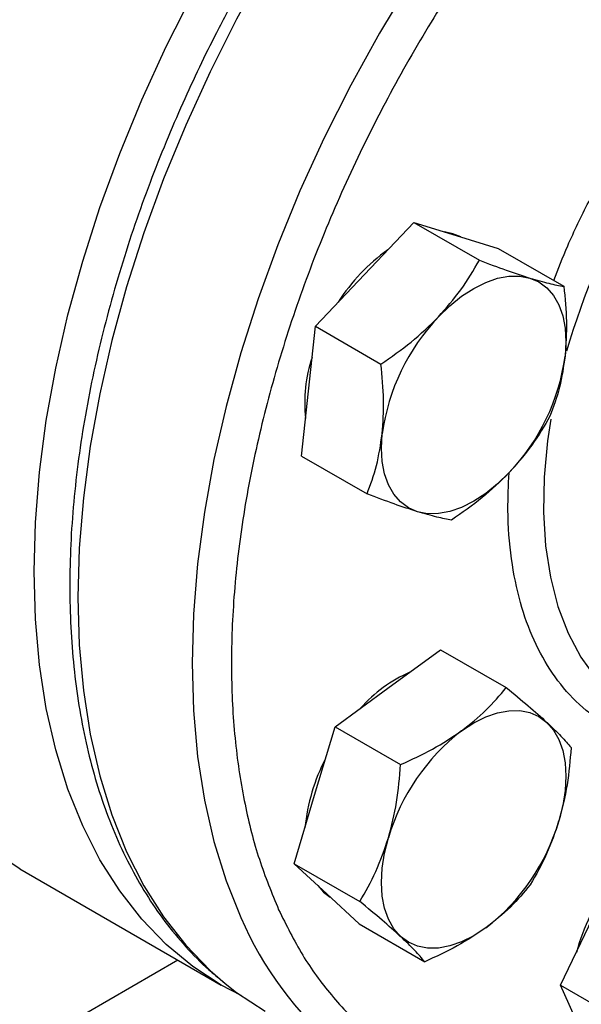
# Model space of a CAD drawing. Extents: x 0.4 to 10.6, y 0.4 to 8.1.
# Drawn here: x 3.2 to 3.3, y 4.8 to 5 of the extents above; entities that cross this region are included whole.
import ezdxf

# ---------------------------------------------------------------- set-up
doc = ezdxf.new("R2010")
doc.units = 0
doc.linetypes.add('SLD-SOLID', pattern=[0])
doc.layers.get('0').update_dxf_attribs({"linetype": 'CONTINUOUS'})

msp = doc.modelspace()

# ---------------------------------------------------------------- linework, layer by layer
at = {"color": 7, "linetype": 'SLD-SOLID'}
for p, q in [((3.23988889179165, 4.933551139132882), (3.245782208037615, 4.939772160568583)), ((3.245782208037615, 4.939772160568583), (3.253634226703571, 4.935239286677638)), ((3.245782208037615, 4.939772160568583), (3.25084291342676, 4.938209449299416)), ((3.25084291342676, 4.938209449299416), (3.255903618815976, 4.936646738030223)), ((3.255903618815976, 4.936646738030223), (3.263755637481896, 4.932113864139302)), ((3.23399557554567, 4.927330117697192), (3.23988889179165, 4.933551139132882)), ((3.233162964688883, 4.919546384992299), (3.23399557554567, 4.927330117697192)), ((3.23399557554567, 4.927330117697192), (3.24184759421163, 4.922797243806237)), ((3.232330353832075, 4.911762652287414), (3.233162964688883, 4.919546384992299)), ((3.232330353832075, 4.911762652287414), (3.240182372498057, 4.907229778396485)), ((3.242674862017109, 4.88394203429961), (3.248999169356908, 4.888554447500387)), ((3.248999169356908, 4.888554447500387), (3.256851188022838, 4.884021573609468)), ((3.236350554677379, 4.879329621098821), (3.242674862017109, 4.88394203429961)), ((3.233909463160948, 4.871115024881397), (3.236350554677379, 4.879329621098821)), ((3.236350554677379, 4.879329621098821), (3.244202573343344, 4.874796747207871)), ((3.2314683716445, 4.862900428663986), (3.233909463160948, 4.871115024881397)), ((3.2314683716445, 4.862900428663986), (3.239320390310475, 4.858367554773037)), ((3.235351587467839, 4.85929824564735), (3.2314683716445, 4.862900428663986)), ((3.198601308528592, 4.862282441082296), (3.222728311561204, 4.848354218702118)), ((3.239234803291157, 4.855696062630713), (3.235351587467839, 4.85929824564735)), ((3.239234803291157, 4.855696062630713), (3.24708682195714, 4.851163188739795)), ((3.263358657675037, 4.848330446818311), (3.267241873498338, 4.856416095391311)), ((3.263358657675037, 4.848330446818311), (3.271210676341012, 4.843797572927367)), ((3.265799749191476, 4.84293427487391), (3.263358657675037, 4.848330446818311))]:
    msp.add_line(p, q, dxfattribs=at)
at = {"color": 8, "linetype": 'SLD-SOLID'}
msp.add_line((3.217542015664661, 4.851348203594432), (3.097101224398274, 4.781819214762487), dxfattribs=at)
at = {"color": 7, "linetype": 'SLD-SOLID', "flags": 128}
for points in [[(3.200300933967172, 4.89792403042616), (3.200464848030826, 4.903800620239685), (3.200955888316603, 4.909841296743009), (3.201771952114615, 4.916020192831964), (3.202909544914392, 4.922310849524895), (3.204363795368921, 4.928686329264083), (3.206128476154494, 4.935119331266506), (3.208196030637069, 4.941582308429974), (3.210557605230934, 4.94804758529406), (3.213203087311124, 4.954487476550665), (3.216121148517229, 4.960874405596758), (3.219299293263175, 4.967181022621625), (3.222723912245243, 4.973380321722953), (3.226380340719194, 4.97944575655026), (3.230252921296958, 4.985351353980433), (3.234325070993972, 4.991071825338628), (3.238579352240065, 4.996582674688272), (3.242997547549813, 5.001860303726406), (3.247560737532604, 5.006882112835251), (3.25224938190838, 5.011626597857243), (3.257043403182108, 5.016073442179131), (3.261922272618705, 5.020203603730836), (3.266865098150225, 5.023999396526519), (3.271850713838904, 5.027444566398691), (3.276857770512959, 5.030524360601044), (3.281864827187014, 5.033225590981986), (3.286850442875693, 5.035536690458327), (3.291793268407213, 5.0374477625473), (3.296672137843809, 5.038950623744829), (3.301466159117539, 5.040038838568542), (3.306154803493314, 5.040707747115499), (3.310717993476106, 5.040954485016607), (3.315136188785853, 5.040777995702297), (3.319390470031946, 5.040179034926904), (3.32346261972896, 5.039160167532425), (3.327335200306724, 5.037725756465463), (3.330991628780676, 5.03588194409442), (3.333254250835813, 5.034461256992719)], [(3.251403809368107, 4.938036248462583), (3.250474628644906, 4.938422055578537), (3.249462735618152, 4.938635638782727)], [(3.248727726556451, 4.928448588433977), (3.250096247621777, 4.929775064373379), (3.251513696781949, 4.930918923693969), (3.252955821088845, 4.931860594645636), (3.254397945395739, 4.932583964977313), (3.255815394555911, 4.933076657622072), (3.257183915621238, 4.933330242472159), (3.258480092816867, 4.933340380620483), (3.259681748191587, 4.933106898600514)], [(3.259681748191587, 4.933106898600514), (3.260768321088824, 4.932633791354348), (3.261721219945027, 4.931929153878137), (3.262524140396573, 4.93100504271446), (3.263163344251925, 4.929877269661542), (3.263627894555896, 4.928565131228995), (3.263909842723988, 4.927091078469193), (3.264004364544874, 4.925480332833541), (3.26390984272402, 4.923760454626432)], [(3.246229893986102, 4.905097390319343), (3.245143321088866, 4.905570497565508), (3.244190422232664, 4.906275135041719), (3.243387501781119, 4.907199246205393), (3.242748297925769, 4.908327019258309), (3.242283747621798, 4.909639157690854), (3.242001799453707, 4.911113210450654), (3.241907277632822, 4.912723956086302), (3.242001799453692, 4.914443834293391)], [(3.198601308528592, 4.862282441082296), (3.19859690921263, 4.862284981166128), (3.195172290230562, 4.864530299353611), (3.191994145484616, 4.86716750856035), (3.189076084278511, 4.870185315851646), (3.186430602198322, 4.87357079851338), (3.184069027604456, 4.877309459389043), (3.182001473121882, 4.881385288958795), (3.180236792336309, 4.885780833894687), (3.178782541881779, 4.890477271798487), (3.177644949082002, 4.895454491802082), (3.176828885283991, 4.900691180685297), (3.176337844998214, 4.906164914142384), (3.17617393093456, 4.911852252806336)], [(3.257183915621236, 4.909755700485861), (3.255815394555911, 4.908429224546461), (3.25439794539574, 4.907285365225873), (3.252955821088847, 4.906343694274209), (3.251513696781954, 4.905620323942534), (3.250096247621784, 4.905127631297777), (3.248727726556459, 4.904874046447691), (3.247431549360832, 4.904863908299369), (3.246229893986102, 4.905097390319343)], [(3.22509449059028, 4.847102756229008), (3.222723912245242, 4.84835675878595), (3.219299293263174, 4.850602076973433), (3.216121148517228, 4.853239286180172), (3.213203087311123, 4.856257093471469), (3.210557605230934, 4.859642576133202), (3.208196030637068, 4.863381237008864), (3.206128476154494, 4.867457066578618), (3.204363795368921, 4.87185261151451), (3.202909544914392, 4.87654904941831), (3.201771952114615, 4.881526269421903), (3.200955888316603, 4.886762958305119), (3.200464848030826, 4.892236691762207), (3.200300933967172, 4.89792403042616)], [(3.251513696781942, 4.878839483600709), (3.252955821088837, 4.879781154552375), (3.254397945395733, 4.880504524884052), (3.255815394555906, 4.880997217528809), (3.257183915621234, 4.881250802378895), (3.258480092816864, 4.881260940527216), (3.25968174819161, 4.881027458507245), (3.260768321088848, 4.880554351261078), (3.26172121994508, 4.879849713784851)], [(3.26172121994508, 4.879849713784851), (3.262524140396625, 4.878925602621175), (3.263163344251974, 4.877797829568257), (3.263627894555942, 4.876485691135711), (3.263909842724031, 4.875011638375911), (3.264004364544914, 4.873400892740261), (3.263909842724028, 4.871681014533171), (3.263627894555936, 4.869881431347604), (3.263163344251953, 4.86803293455081)], [(3.244190422232664, 4.854195694948451), (3.243387501781119, 4.855119806112126), (3.242748297925769, 4.856247579165042), (3.242283747621799, 4.857559717597588), (3.242001799453708, 4.859033770357387), (3.241907277632823, 4.860644515993036), (3.242001799453706, 4.862364394200125), (3.242283747621795, 4.864163977385692), (3.24274829792576, 4.866012474182488)], [(3.234292088103408, 4.860281067821099), (3.234983302685944, 4.859510851926469), (3.235782443196073, 4.858898571444957)], [(3.254397945395767, 4.855205925132617), (3.252955821088874, 4.854264254180952), (3.251513696781981, 4.853540883849276), (3.25009624762181, 4.853048191204519), (3.248727726556484, 4.852794606354434), (3.247431549360857, 4.852784468206111), (3.246229893986112, 4.85301795022608), (3.245143321088876, 4.853491057472246), (3.244190422232664, 4.854195694948451)], [(3.223199289117807, 4.848547816350636), (3.22456771019626, 4.847485081538936), (3.227994404704996, 4.845238402552543), (3.227998806687213, 4.845235860929265)]]:
    msp.add_lwpolyline(points, dxfattribs=at)
at = {"color": 8, "linetype": 'SLD-SOLID', "flags": 128}
for points in [[(3.330774394235606, 5.03548523423788), (3.328794165951189, 5.036157449729258), (3.324719548284647, 5.03717693461913), (3.320462688686268, 5.037776258401055), (3.316041815682378, 5.037952854678587), (3.311475860129883, 5.037705967239357), (3.306784374151439, 5.037036653293278), (3.301987447410254, 5.035947778945425), (3.297105621083071, 5.034444006922922), (3.292159799899697, 5.032531776608432), (3.287171162625734, 5.030219276465735), (3.282161071371858, 5.02751640897546), (3.277150980117983, 5.024434748231155), (3.272162342844018, 5.020987490377231), (3.267216521660644, 5.017189397101051), (3.262334695333462, 5.013056732421118), (3.257537768592277, 5.008607193042049), (3.252846282613833, 5.003859832574571), (3.248280327061338, 4.998834979945036), (3.243859454057448, 4.99355415234383), (3.239602594459069, 4.988039963085471), (3.235527976792527, 4.982316024774915), (3.231653049196217, 4.976406848194764), (3.227994404704995, 4.970337737346327), (3.224567710196259, 4.964134681094005), (3.22138763930197, 4.957824241876979), (3.218467809573911, 4.951433441964775), (3.21582072417124, 4.944989647743748), (3.213457718320036, 4.938520452530024), (3.211388910774131, 4.932053558410676), (3.209623160485045, 4.925616657619138), (3.208168028666599, 4.919237313952811), (3.207029746416636, 4.912942844740649), (3.206213188034502, 4.906760203866164), (3.205721850148549, 4.900715866346755), (3.205557836743038, 4.894835714963625), (3.205721850148549, 4.889144929427732), (3.206213188034502, 4.883667878556408), (3.207029746416636, 4.878428015922336), (3.2081680286666, 4.873447779421753), (3.209623160485046, 4.868748495191933), (3.211388910774132, 4.864350286289397), (3.213457718320037, 4.86027198651989), (3.215820724171241, 4.856531059789138), (3.218467809573913, 4.853143525319719), (3.221387639301971, 4.850123889054294), (3.223199289117807, 4.848547816350636)], [(3.344396633819648, 5.027611238644397), (3.342464897054218, 5.028265504648268), (3.338390279387675, 5.029284989538141), (3.334133419789296, 5.029884313320066), (3.329712546785405, 5.030060909597598), (3.32514659123291, 5.029814022158367), (3.320455105254465, 5.029144708212288), (3.315658178513279, 5.028055833864435), (3.310776352186097, 5.026552061841932), (3.305830531002722, 5.024639831527443), (3.300841893728757, 5.022327331384743), (3.295831802474881, 5.01962446389447), (3.290821711221005, 5.016542803150164), (3.285833073947041, 5.013095545296239), (3.280887252763666, 5.009297452020059), (3.276005426436483, 5.005164787340125), (3.271208499695297, 5.000715247961056), (3.266517013716852, 4.995967887493578), (3.261951058164357, 4.990943034864041), (3.257530185160466, 4.985662207262834), (3.253273325562087, 4.980148018004474), (3.249198707895544, 4.974424079693918), (3.245323780299234, 4.968514903113767), (3.241665135808012, 4.962445792265329), (3.238238441299275, 4.956242736013006), (3.235058370404986, 4.949932296795979), (3.232138540676928, 4.943541496883774), (3.229491455274255, 4.937097702662747), (3.227128449423051, 4.930628507449022), (3.225059641877146, 4.924161613329672), (3.22329389158806, 4.917724712538134), (3.221838759769613, 4.911345368871808), (3.22070047751965, 4.905050899659645), (3.219883919137516, 4.898868258785158), (3.219392581251563, 4.892823921265749), (3.219228567846052, 4.886943769882618), (3.219392581251563, 4.881252984346725), (3.219883919137517, 4.8757759334754), (3.220700477519651, 4.870536070841327), (3.221838759769615, 4.865555834340743), (3.223293891588061, 4.860856550110922), (3.225059641877146, 4.856458341208387)], [(3.262200224146588, 4.916194209502371), (3.261810287133296, 4.913607282686182), (3.261395052911507, 4.909234549896447), (3.261311828537945, 4.905026870644929), (3.261561324053623, 4.901020143367416), (3.262141410850769, 4.897248552048309), (3.263047139833364, 4.893744274574916), (3.264270783641079, 4.890537208207066), (3.265801902576392, 4.887654714504231), (3.267627433672402, 4.885121385886345), (3.269731802141465, 4.882958835819948), (3.27209705425378, 4.881185514419713), (3.272729053713748, 4.880803554677514)]]:
    msp.add_lwpolyline(points, dxfattribs=at)
at = {"color": 8, "linetype": 'SLD-SOLID'}
for centre, radius, start, end in [((3.352827198063377, 4.898276638997099), 0.09250137114362902, 137.1141575722864, 163.6207623800753), ((3.264158495670257, 4.873359364292486), 0.04259536300143803, 203.3770856546767, 229.8967765900604)]:
    msp.add_arc(centre, radius, start, end, dxfattribs=at)
at = {"color": 7, "linetype": 'SLD-SOLID'}
for centre, radius, start, end in [((3.255957827954255, 4.917959800915631), 0.02280345682720429, 125.5976625539015, 147.5014002164005), ((3.267001363995961, 4.91105501137864), 0.025228205406858, 136.4134413701959, 172.2803089141574), ((3.238910278181967, 4.927149277541131), 0.02522820540663741, 316.4134413699288, 352.2803089142084), ((3.25018437205231, 4.918116883257621), 0.0174675091697665, 161.754719635596, 186.0340755299101), ((3.252420984233932, 4.869918346397894), 0.01746394126626784, 113.9632528831819, 138.2444234404248), ((3.266947436503411, 4.85888431946096), 0.02522714604616184, 127.7191134876525, 163.5870124033032), ((3.255449069037683, 4.86499346679251), 0.02280631668015262, 152.4985727759996, 174.4012007816001), ((3.238964205674467, 4.875161089272273), 0.02522714604598556, 307.7191134874805, 343.5870124033418), ((3.290428895529384, 4.845386263440836), 0.02610209397083618, 143.9869736605488, 164.7067766237217)]:
    msp.add_arc(centre, radius, start, end, dxfattribs=at)
for points, knots in [([(3.36678338073511, 5.002214037108584), (3.365861888900679, 5.004071451719523), (3.364018871826708, 5.007786348274758), (3.360494118942094, 5.012615983019527), (3.356373412397326, 5.016872471944936), (3.351560574866058, 5.02041884606022), (3.346122188889588, 5.023142919537383), (3.340105409668861, 5.024950922951307), (3.333584712512324, 5.025778602162426), (3.32665235195339, 5.025588740024872), (3.319416141367971, 5.024376340263832), (3.311993428759869, 5.022168743059867), (3.304504985948558, 5.019023952692507), (3.297068667533259, 5.015026359624177), (3.289793639319218, 5.010281201861533), (3.28281310878038, 5.004934896902271), (3.276130884160042, 4.999063896409742), (3.269736744258892, 4.9927006378051), (3.263579077102671, 4.985814149523249), (3.257621112687777, 4.978342115529852), (3.251878835510317, 4.970258098171301), (3.246400660141041, 4.961540894574497), (3.241323214095615, 4.952328879725944), (3.236749540856844, 4.942740825056791), (3.232772990706936, 4.932915289300182), (3.22947178817075, 4.923004329958168), (3.226904170211299, 4.91316595544333), (3.225105201511451, 4.903555984981828), (3.224084714315965, 4.894319399233025), (3.223829700175622, 4.88558533687065), (3.224299409151538, 4.877454329720804), (3.225448697404967, 4.870061290536735), (3.227159625881292, 4.863316980676693), (3.228782711769861, 4.859369920336691), (3.229594269422576, 4.857396354398366)], [0, 0, 0, 0, 0.02912374416192849, 0.05824854409217368, 0.08873429310447359, 0.1199938771889385, 0.1519013647111172, 0.1843126601871606, 0.2170687486512654, 0.2499999955569087, 0.2829312424625518, 0.3156873309266551, 0.3480986264026967, 0.380006113924873, 0.4112656980093347, 0.4417514470216315, 0.4708746640801996, 0.4999999955442656, 0.5291232126152873, 0.5582485440916488, 0.5887342931039459, 0.6199938771884076, 0.6519013647105839, 0.6843126601866251, 0.717068748650728, 0.7499999955563714, 0.7829312424620153, 0.8156873309261196, 0.8480986264021627, 0.8800061139243416, 0.9112656980088064, 0.9417514470211066, 0.9708751956612242, 1, 1, 1, 1]), ([(3.226769975640462, 4.971034419945502), (3.225634720810186, 4.969020758984112), (3.224043626004617, 4.966198550779929), (3.221851687565249, 4.961961576850611), (3.220058614065168, 4.958331691076939), (3.218042895605401, 4.953966509327345), (3.21606344731248, 4.949354175121039), (3.214147161715972, 4.944501735879399), (3.212342278110601, 4.939484525374922), (3.210680568453262, 4.934351052097504), (3.209186539908657, 4.929142604127522), (3.207879051860369, 4.923894048923787), (3.206772825092337, 4.918635816128096), (3.205879433943327, 4.913395015060916), (3.205207991840279, 4.908196182135974), (3.204765648061412, 4.903061776776779), (3.20455796222937, 4.898012522436821), (3.204589201346903, 4.893067653012848), (3.204862584312524, 4.888245137623684), (3.205380475206401, 4.883561938680452), (3.206144543589691, 4.879034072975681), (3.207155928031798, 4.874676755825463), (3.208415375196196, 4.870504450465701), (3.209923455337128, 4.866531269881772), (3.211680292823124, 4.862770586522002), (3.213687127621346, 4.859237312566939), (3.215941027728625, 4.855940206344425), (3.218455424285186, 4.852911776757793), (3.22078454302503, 4.850508432474061), (3.222361548997948, 4.849246697218873), (3.222934539511713, 4.848788257400305)], [0, 0, 0, 0, 0.04366528971297338, 0.06119825592736317, 0.09029937572801061, 0.1204503518535854, 0.1527334921301048, 0.1863596744593949, 0.2210107072557018, 0.2564331081515963, 0.2924477382969554, 0.3289231330670567, 0.3657615321270597, 0.402889334717411, 0.4402507218484807, 0.4778033090493816, 0.5155151443482998, 0.5533626135452401, 0.5913289719386743, 0.6294025615024202, 0.6675745664893346, 0.7058427892754461, 0.7442095595205636, 0.782682406352456, 0.8212753241451269, 0.8600109154257312, 0.8989234180081359, 0.9380622874409994, 0.9774955058192144, 0.9999999999999999, 0.9999999999999999, 0.9999999999999999, 0.9999999999999999]), ([(3.248727726556451, 4.928448588433977), (3.249665494384931, 4.929519699483041), (3.251561849255267, 4.931685701123188), (3.252938396725631, 4.934046120172191), (3.253634226703571, 4.935239286677638)], [0, 0, 0, 0, 0.4945107285290445, 1, 1, 1, 1]), ([(3.253634226703571, 4.935239286677638), (3.254731920647745, 4.934826271960399), (3.256947434425084, 4.933992670025047), (3.258764807220344, 4.933403938435613), (3.259681748191587, 4.933106898600514)], [0, 0, 0, 0, 0.495457963476459, 1, 1, 1, 1]), ([(3.259681748191587, 4.933106898600514), (3.260480002350028, 4.932873754357296), (3.262094232562615, 4.932402289877826), (3.26319779733107, 4.932210707151871), (3.263755637481896, 4.932113864139302)], [0, 0, 0, 0, 0.4945107285294574, 1, 1, 1, 1]), ([(3.263755637481896, 4.932113864139302), (3.263896230959298, 4.930690528191779), (3.264179995653308, 4.92781775985936), (3.26400043740719, 4.925121055390868), (3.26390984272402, 4.923760454626432)], [0, 0, 0, 0, 0.4954579634771946, 1, 1, 1, 1]), ([(3.24184759421163, 4.922797243806237), (3.243080507819312, 4.923648341499445), (3.245568940135606, 4.925366141506606), (3.247668440411546, 4.927414902426901), (3.248727726556451, 4.928448588433977)], [0, 0, 0, 0, 0.495457963476824, 1, 1, 1, 1]), ([(3.26390984272402, 4.923760454626432), (3.263720602939052, 4.922484905609266), (3.263337922090995, 4.919905489342691), (3.262509283623574, 4.917674260813308), (3.262090415768366, 4.916546398729507)], [0, 0, 0, 0, 0.4945107285301021, 0.9999999999999999, 0.9999999999999999, 0.9999999999999999, 0.9999999999999999]), ([(3.242001799453692, 4.914443834293391), (3.242091587008858, 4.915776795860763), (3.242273155476405, 4.918472311833359), (3.241990482412678, 4.921345086853969), (3.24184759421163, 4.922797243806237)], [0, 0, 0, 0, 0.4945107285296494, 1, 1, 1, 1]), ([(3.262090415768366, 4.916546398729507), (3.261409128442464, 4.915376853962167), (3.26003406259203, 4.91301632117522), (3.258139700785178, 4.910849136337439), (3.257183915621236, 4.909755700485861)], [0, 0, 0, 0, 0.4954579634760997, 1, 1, 1, 1]), ([(3.240182372498057, 4.907229778396485), (3.24059340530246, 4.908334667269851), (3.241423007074359, 4.910564702822435), (3.241807703789561, 4.913142983373454), (3.242001799453692, 4.914443834293391)], [0, 0, 0, 0, 0.4954579634776107, 1, 1, 1, 1]), ([(3.257183915621236, 4.909755700485861), (3.256146695562987, 4.908742001986983), (3.254049228312201, 4.906692100052814), (3.251561369310632, 4.904973227495074), (3.250303783276403, 4.904104355858109)], [0, 0, 0, 0, 0.4945107285279359, 0.9999999999999999, 0.9999999999999999, 0.9999999999999999, 0.9999999999999999]), ([(3.246229893986102, 4.905097390319343), (3.245332187597895, 4.905387947112746), (3.243516845004875, 4.905975511298189), (3.241301968705183, 4.906808640515425), (3.240182372498057, 4.907229778396485)], [0, 0, 0, 0, 0.494510728530775, 1, 1, 1, 1]), ([(3.250303783276403, 4.904104355858109), (3.249757715614013, 4.904198923501219), (3.248655568302549, 4.904389792656791), (3.24704333397638, 4.904860100328744), (3.246229893986102, 4.905097390319343)], [0, 0, 0, 0, 0.4954579634769071, 0.9999999999999999, 0.9999999999999999, 0.9999999999999999, 0.9999999999999999]), ([(3.251513696781942, 4.878839483600709), (3.252523682200161, 4.879641053558995), (3.25456607553958, 4.881261988984742), (3.256083929254357, 4.883095004122758), (3.256851188022838, 4.884021573609468)], [0, 0, 0, 0, 0.4945107285294668, 1, 1, 1, 1]), ([(3.256851188022838, 4.884021573609468), (3.257757652485007, 4.883277339714423), (3.259587201163178, 4.881775226619255), (3.26100558544896, 4.880495426661752), (3.26172121994508, 4.879849713784851)], [0, 0, 0, 0, 0.4954579634771926, 1, 1, 1, 1]), ([(3.26172121994508, 4.879849713784851), (3.262322171979154, 4.879274832238881), (3.263537417674349, 4.87811230630607), (3.264254926603619, 4.877252055253846), (3.26461761966955, 4.876817207576176)], [0, 0, 0, 0, 0.4945107285301006, 1, 1, 1, 1]), ([(3.244202573343344, 4.874796747207871), (3.245505481799394, 4.875386599851897), (3.248135187146966, 4.876577119911132), (3.250380727353195, 4.878080809163182), (3.251513696781942, 4.878839483600709)], [0, 0, 0, 0, 0.4954579634764595, 0.9999999999999999, 0.9999999999999999, 0.9999999999999999, 0.9999999999999999]), ([(3.26461761966955, 4.876817207576176), (3.264496988816539, 4.875323897500046), (3.264253515380036, 4.87230989795576), (3.263528928694109, 4.869467196787483), (3.263163344251953, 4.86803293455081)], [0, 0, 0, 0, 0.4954579634760992, 0.9999999999999999, 0.9999999999999999, 0.9999999999999999, 0.9999999999999999]), ([(3.24274829792576, 4.866012474182488), (3.243107605194977, 4.867417631961855), (3.24383419664889, 4.870259143173447), (3.244078885668888, 4.873273182609271), (3.244202573343344, 4.874796747207871)], [0, 0, 0, 0, 0.4945107285290454, 1, 1, 1, 1]), ([(3.263163344251953, 4.86803293455081), (3.262704584752966, 4.866685189321631), (3.261776880918606, 4.863959777816016), (3.260420880367405, 4.861587284871461), (3.259735436636663, 4.860388015141345)], [0, 0, 0, 0, 0.4945107285279334, 0.9999999999999999, 0.9999999999999999, 0.9999999999999999, 0.9999999999999999]), ([(3.239320390310475, 4.858367554773037), (3.239992647445262, 4.859542417775033), (3.241349487347623, 4.861913684539524), (3.242279212502641, 4.864637961790318), (3.24274829792576, 4.866012474182488)], [0, 0, 0, 0, 0.4954579634768216, 0.9999999999999999, 0.9999999999999999, 0.9999999999999999, 0.9999999999999999]), ([(3.259735436636663, 4.860388015141345), (3.258984154462393, 4.859479715423189), (3.257467815580689, 4.857646462584176), (3.255427413843549, 4.856024349414644), (3.254397945395767, 4.855205925132617)], [0, 0, 0, 0, 0.4954579634769091, 1, 1, 1, 1]), ([(3.244190422232664, 4.854195694948451), (3.243490017968786, 4.85482798904462), (3.242073659893076, 4.856106614683439), (3.240244839432661, 4.857608412226898), (3.239320390310475, 4.858367554773037)], [0, 0, 0, 0, 0.4945107285296482, 0.9999999999999999, 0.9999999999999999, 0.9999999999999999, 0.9999999999999999]), ([(3.24708682195714, 4.851163188739795), (3.246731983776776, 4.851588975560681), (3.24601580156452, 4.85244835587601), (3.244802555747823, 4.853609731916044), (3.244190422232664, 4.854195694948451)], [0, 0, 0, 0, 0.4954579634776062, 0.9999999999999999, 0.9999999999999999, 0.9999999999999999, 0.9999999999999999]), ([(3.254397945395767, 4.855205925132617), (3.253288507747782, 4.854461767724517), (3.251045002027933, 4.852956932004751), (3.248415836781919, 4.851765463358014), (3.24708682195714, 4.851163188739795)], [0, 0, 0, 0, 0.4945107285307717, 1, 1, 1, 1])]:
    msp.add_open_spline(points, degree=3, knots=knots, dxfattribs=at)
at = {"color": 8, "linetype": 'SLD-SOLID'}
for points, knots in [([(3.262537379254299, 4.932817149644244), (3.263081382272543, 4.934207046503428), (3.26432407012413, 4.93738204348679), (3.266687574227922, 4.942266823917834), (3.269775608460803, 4.947906382010219), (3.27352741669695, 4.953680187639845), (3.276550902345632, 4.957887464816299), (3.278265530298792, 4.959829806640805), (3.278427380995552, 4.960013152174781)], [0, 0, 0, 0, 0.1433402830139877, 0.3274379412808108, 0.5115572569830739, 0.7470490550106442, 0.9761229328979704, 1, 1, 1, 1]), ([(3.27983104445745, 4.876766000974627), (3.279424685288113, 4.876748448234046), (3.277734318117426, 4.87667543259007), (3.274989435565586, 4.877120743016865), (3.27164089108991, 4.878088076502724), (3.268319292719636, 4.879760739065336), (3.265146881814332, 4.88222895240466), (3.262320109820613, 4.885607864691864), (3.260096091685304, 4.88959372986302), (3.258439375901768, 4.894180602204132), (3.257381168042647, 4.899419688678426), (3.256961114933163, 4.904672987581773), (3.257126402660928, 4.908270967731851), (3.257195243312549, 4.90976948974192)], [0, 0, 0, 0, 0.02758433833174465, 0.1147449435363894, 0.2000795329870465, 0.2854241612912249, 0.3945814210474406, 0.5007615232933177, 0.6037525308209771, 0.7067345300367276, 0.8129147489509868, 0.922080902405747, 1, 1, 1, 1]), ([(3.229594269422576, 4.857396354398366), (3.230515762153773, 4.855538943204109), (3.232358781021387, 4.851824053482206), (3.235883520243905, 4.84699436668778), (3.240004281522892, 4.842738086288347), (3.244816906073336, 4.839190900759338), (3.250256111103823, 4.836469947711817), (3.256269763362084, 4.834650031205268), (3.262802307690284, 4.833867487314748), (3.268439676891784, 4.833884017763018), (3.27197143436421, 4.834540059303626), (3.273078079847449, 4.834745624213843)], [0, 0, 0, 0, 0.1098895460365484, 0.2197830757010216, 0.3348117307069091, 0.4527602158114959, 0.5731533664869987, 0.6954474824722561, 0.8190425694015485, 0.9432985631675084, 1, 1, 1, 1])]:
    msp.add_open_spline(points, degree=3, knots=knots, dxfattribs=at)

doc.saveas('drawing.dxf')
